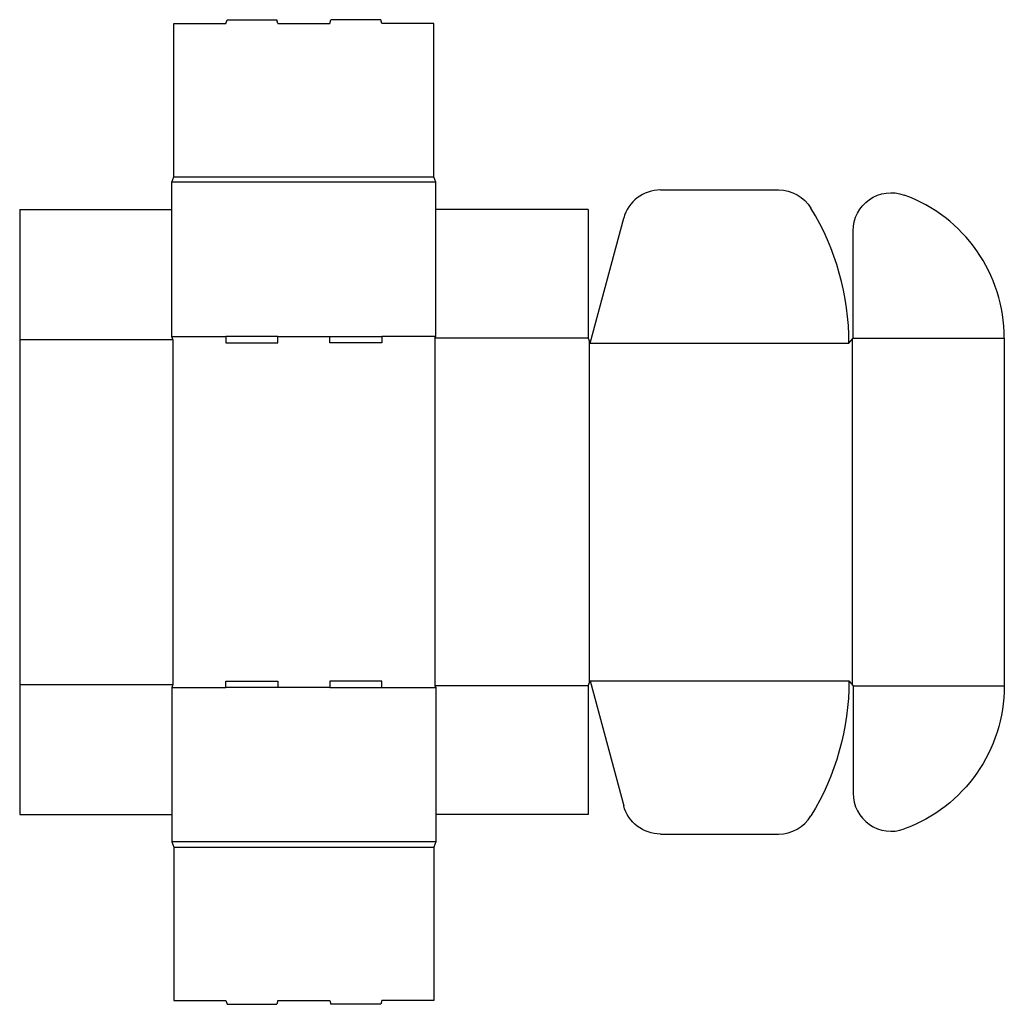
# Model space of a CAD drawing. Extents: x 0 to 33.2, y -6.4 to 26.7.
import ezdxf

# ---------------------------------------------------------------- set-up
doc = ezdxf.new("R2010")
doc.units = 0
doc.header["$MEASUREMENT"] = 0
doc.layers.add('CREASE', color=7, linetype='CONTINUOUS')
doc.layers.add('THRU-CUT', color=7, linetype='CONTINUOUS')

msp = doc.modelspace()

# ---------------------------------------------------------------- linework, layer by layer
at = {"layer": 'CREASE', "color": 3}
for p, q in [((14.015, 21.275), (5.125, 21.275)), ((5.195, 21.45), (13.945, 21.45)), ((0, 15.975), (5.16, 15.975)), ((5.125, 16.08), (6.945, 16.08)), ((5.16, 15.975), (5.16, 4.375)), ((8.695, 16.08), (10.445, 16.08)), ((14.015, 16.08), (12.195, 16.08)), ((13.98, 16.028), (13.98, 4.322)), ((19.14, 16.028), (13.98, 16.028)), ((19.175, 15.94), (19.175, 4.41)), ((28.03, 15.984), (28.03, 4.366)), ((28.065, 16.028), (33.155, 16.028)), ((19.21, 15.853), (27.925, 15.853)), ((0, 4.375), (5.16, 4.375)), ((19.14, 4.322), (13.98, 4.322)), ((19.21, 4.497), (27.925, 4.497)), ((28.065, 4.322), (33.155, 4.322)), ((5.125, 4.27), (6.945, 4.27)), ((10.445, 4.27), (8.695, 4.27)), ((12.195, 4.27), (14.015, 4.27)), ((14.015, -0.925), (5.125, -0.925)), ((5.195, -1.1), (13.945, -1.1))]:
    msp.add_line(p, q, dxfattribs=at)
at = {"layer": 'THRU-CUT', "color": 5}
for p, q in [((5.195, 21.45), (5.195, 26.61)), ((5.195, 26.61), (6.945, 26.61)), ((6.945, 26.61), (6.981, 26.743)), ((6.981, 26.743), (8.659, 26.743)), ((8.695, 26.61), (8.659, 26.743)), ((8.695, 26.61), (10.445, 26.61)), ((10.445, 26.61), (10.481, 26.743)), ((12.159, 26.743), (10.481, 26.743)), ((12.195, 26.61), (12.159, 26.743)), ((13.945, 26.61), (12.195, 26.61)), ((13.945, 21.45), (13.945, 26.61)), ((5.125, 21.275), (5.195, 21.45)), ((5.125, 16.08), (5.125, 21.275)), ((14.015, 21.275), (13.945, 21.45)), ((14.015, 16.08), (14.015, 21.275)), ((21.576, 21.013), (25.552, 21.013)), ((0, 20.35), (0, 0)), ((0, 20.35), (5.125, 20.35)), ((19.14, 20.35), (14.015, 20.35)), ((19.14, 20.35), (19.14, 16.028)), ((19.21, 15.853), (20.338, 20.063)), ((28.065, 16.028), (28.065, 19.639)), ((5.16, 15.975), (5.125, 16.08)), ((8.695, 16.08), (6.945, 16.08)), ((6.945, 16.08), (6.945, 15.87)), ((8.695, 15.87), (8.695, 16.08)), ((10.445, 16.08), (12.195, 16.08)), ((10.445, 15.87), (10.445, 16.08)), ((12.195, 16.08), (12.195, 15.87)), ((13.98, 16.028), (14.015, 16.08)), ((19.14, 16.028), (19.21, 15.853)), ((27.925, 15.853), (28.065, 16.028)), ((33.155, 16.028), (33.155, 4.322)), ((6.945, 15.87), (8.695, 15.87)), ((12.195, 15.87), (10.445, 15.87)), ((5.16, 4.375), (5.125, 4.27)), ((6.945, 4.48), (8.695, 4.48)), ((6.945, 4.27), (6.945, 4.48)), ((8.695, 4.48), (8.695, 4.27)), ((12.195, 4.48), (10.445, 4.48)), ((10.445, 4.48), (10.445, 4.27)), ((12.195, 4.27), (12.195, 4.48)), ((13.98, 4.322), (14.015, 4.27)), ((19.14, 4.322), (19.21, 4.497)), ((19.14, 4.322), (19.14, 0)), ((19.21, 4.497), (20.338, 0.287)), ((27.925, 4.497), (28.065, 4.322)), ((28.065, 4.322), (28.065, 0.711)), ((5.125, 4.27), (5.125, -0.925)), ((8.695, 4.27), (6.945, 4.27)), ((10.445, 4.27), (12.195, 4.27)), ((14.015, 4.27), (14.015, -0.925)), ((0, 0), (5.125, 0)), ((19.14, 0), (14.015, 0)), ((21.576, -0.662), (25.552, -0.662)), ((5.125, -0.925), (5.195, -1.1)), ((14.015, -0.925), (13.945, -1.1)), ((5.195, -1.1), (5.195, -6.26)), ((13.945, -1.1), (13.945, -6.26)), ((5.195, -6.26), (6.945, -6.26)), ((6.945, -6.26), (6.981, -6.392)), ((8.695, -6.26), (8.659, -6.392)), ((8.695, -6.26), (10.445, -6.26)), ((10.445, -6.26), (10.481, -6.392)), ((12.195, -6.26), (12.159, -6.392)), ((13.945, -6.26), (12.195, -6.26)), ((6.981, -6.392), (8.659, -6.392)), ((12.159, -6.392), (10.481, -6.392))]:
    msp.add_line(p, q, dxfattribs=at)
for centre, radius, start, end in [((21.576, 19.731), 1.281, 90, 165), ((28.03, 16.028), 5.125, 0, 69.9745), ((19.21, 15.853), 8.715, 0, 31.4514), ((29.346, 0.711), 1.281, 180, 290.0255), ((25.552, 0.619), 1.281, 270, 328.5486)]:
    msp.add_arc(centre, radius, start, end, dxfattribs=at)
at = {"layer": 'THRU-CUT', "color": 5, "extrusion": (0, 0, -1)}
for centre, radius, start, end in [((-25.552, 19.731), 1.281, 90, 148.5486), ((-29.346, 19.639), 1.281, 0, 110.0255), ((-19.21, 4.497), 8.715, 180, 211.4514), ((-28.03, 4.322), 5.125, 180, 249.9745), ((-21.576, 0.619), 1.281, 270, 345)]:
    msp.add_arc(centre, radius, start, end, dxfattribs=at)

doc.saveas('drawing.dxf')
